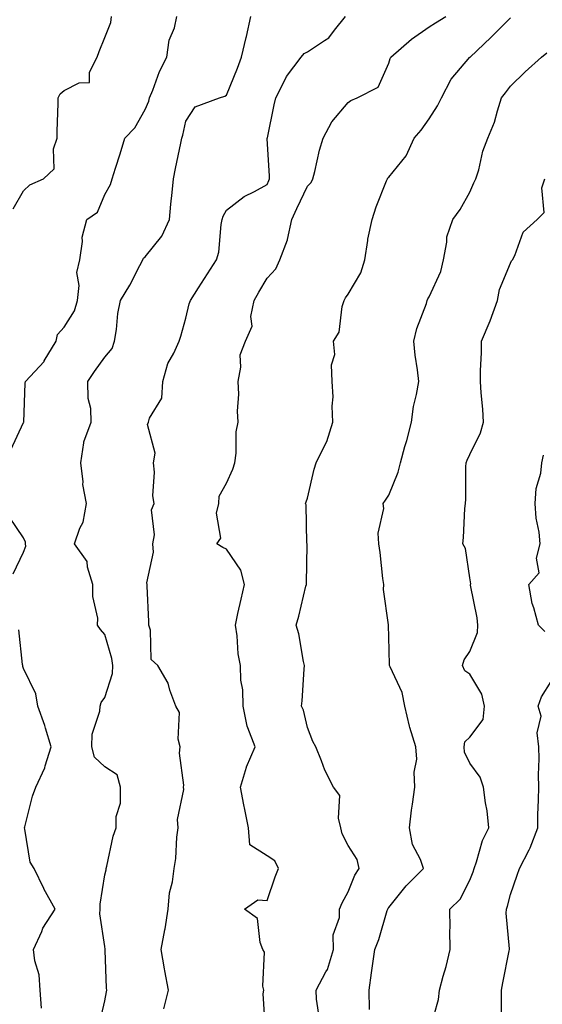
# Model space of a CAD drawing. Units: inches. Extents: x 1013363 to 1016003, y 7242458 to 7245098.
# Drawn here: x 1014437 to 1014566, y 7244618 to 7244861 of the extents above; entities that cross this region are included whole.
import ezdxf

# ---------------------------------------------------------------- set-up
doc = ezdxf.new("R2010")
doc.units = ezdxf.units.IN
doc.header["$MEASUREMENT"] = 0
doc.layers.add('Contour_10137242', color=7, linetype='Continuous', true_color=0x13a9d9)

msp = doc.modelspace()

# ---------------------------------------------------------------- linework, layer by layer
at = {"layer": 'Contour_10137242'}
for points in [[(1014434.87, 7244755.1, 2919), (1014438.05, 7244761.86, 2919), (1014438.08, 7244761.89, 2919), (1014438.08, 7244761.95, 2919), (1014438.43, 7244771.54, 2919), (1014438.48, 7244771.92, 2919), (1014443.08, 7244776.89, 2919), (1014443.15, 7244777.02, 2919), (1014446.1, 7244781.92, 2919), (1014446.43, 7244783.54, 2919), (1014448.05, 7244785.39, 2919), (1014450.6, 7244789.37, 2919), (1014451.3, 7244791.92, 2919), (1014451.72, 7244795.59, 2919), (1014451.17, 7244798.8, 2919), (1014451.88, 7244801.92, 2919), (1014452.56, 7244806.43, 2919), (1014452.47, 7244807.5, 2919), (1014453.67, 7244811.92, 2919), (1014456.25, 7244813.72, 2919), (1014458.05, 7244818.03, 2919), (1014459.45, 7244820.52, 2919), (1014459.86, 7244821.92, 2919), (1014460.7, 7244824.57, 2919), (1014461.86, 7244828.11, 2919), (1014463.04, 7244831.92, 2919), (1014465.5, 7244834.47, 2919), (1014468.05, 7244838.98, 2919), (1014468.89, 7244841.08, 2919), (1014469.12, 7244841.92, 2919), (1014469.91, 7244843.78, 2919), (1014471.57, 7244848.4, 2919), (1014473.39, 7244851.92, 2919), (1014473.91, 7244856.06, 2919), (1014475.23, 7244859.1, 2919), (1014475.84, 7244861.92, 2919)], [(1014435.48, 7244814.49, 2920), (1014438.05, 7244818.92, 2920), (1014439.56, 7244820.41, 2920), (1014442.96, 7244821.92, 2920), (1014445.61, 7244824.36, 2920), (1014445.43, 7244829.3, 2920), (1014446.28, 7244831.92, 2920), (1014446.3, 7244833.67, 2920), (1014446.58, 7244840.45, 2920), (1014446.59, 7244841.92, 2920), (1014447.1, 7244842.87, 2920), (1014448.05, 7244843.7, 2920), (1014451.71, 7244845.58, 2920), (1014454.3, 7244845.67, 2920), (1014454.31, 7244848.18, 2920), (1014456.16, 7244851.92, 2920), (1014456.67, 7244853.3, 2920), (1014458.05, 7244856.78, 2920), (1014459.53, 7244860.44, 2920), (1014459.71, 7244861.92, 2920)], [(1014456.68, 7244613.29, 2918), (1014458.05, 7244619.28, 2918), (1014458.47, 7244621.5, 2918), (1014458.55, 7244621.92, 2918), (1014458.52, 7244622.39, 2918), (1014458.18, 7244631.79, 2918), (1014458.18, 7244631.92, 2918), (1014458.19, 7244632.06, 2918), (1014458.05, 7244632.65, 2918), (1014456.83, 7244640.7, 2918), (1014456.93, 7244641.92, 2918), (1014456.88, 7244643.09, 2918), (1014458.05, 7244650.37, 2918), (1014458.4, 7244651.57, 2918), (1014458.43, 7244651.92, 2918), (1014458.59, 7244652.46, 2918), (1014460.12, 7244659.85, 2918), (1014460.87, 7244661.92, 2918), (1014460.83, 7244664.7, 2918), (1014461.93, 7244668.04, 2918), (1014461.9, 7244671.92, 2918), (1014461.1, 7244674.97, 2918), (1014458.05, 7244676.99, 2918), (1014455.5, 7244679.37, 2918), (1014454.87, 7244681.92, 2918), (1014454.95, 7244685.02, 2918), (1014456.84, 7244690.71, 2918), (1014456.91, 7244691.92, 2918), (1014457.17, 7244692.8, 2918), (1014458.05, 7244694.1, 2918), (1014459.96, 7244700.01, 2918), (1014460.06, 7244701.92, 2918), (1014459.82, 7244703.69, 2918), (1014458.05, 7244709.61, 2918), (1014456.98, 7244710.85, 2918), (1014456.26, 7244711.92, 2918), (1014456.32, 7244713.65, 2918), (1014455.08, 7244718.95, 2918), (1014455.14, 7244721.92, 2918), (1014453.8, 7244726.17, 2918), (1014453.73, 7244727.6, 2918), (1014450.62, 7244731.92, 2918), (1014451.93, 7244735.8, 2918), (1014452.7, 7244737.27, 2918), (1014453.58, 7244741.92, 2918), (1014452.67, 7244746.54, 2918), (1014452.72, 7244747.25, 2918), (1014452.13, 7244751.92, 2918), (1014452.93, 7244756.8, 2918), (1014452.89, 7244757.08, 2918), (1014454.68, 7244761.92, 2918), (1014454.64, 7244765.33, 2918), (1014453.93, 7244767.8, 2918), (1014453.9, 7244771.92, 2918), (1014455.56, 7244774.41, 2918), (1014458.05, 7244777.92, 2918), (1014459.84, 7244780.13, 2918), (1014460.43, 7244781.92, 2918), (1014460.93, 7244784.8, 2918), (1014461.26, 7244788.71, 2918), (1014461.96, 7244791.92, 2918), (1014464.24, 7244795.73, 2918), (1014466.66, 7244800.53, 2918), (1014467.41, 7244801.92, 2918), (1014467.64, 7244802.33, 2918), (1014468.05, 7244802.7, 2918), (1014472.15, 7244807.82, 2918), (1014473.99, 7244811.92, 2918), (1014474.34, 7244815.63, 2918), (1014474.69, 7244818.56, 2918), (1014475.02, 7244821.92, 2918), (1014475.51, 7244824.46, 2918), (1014476.8, 7244830.67, 2918), (1014477.04, 7244831.92, 2918), (1014477.3, 7244832.67, 2918), (1014478.05, 7244836.15, 2918), (1014480.34, 7244839.63, 2918), (1014486.34, 7244841.92, 2918), (1014487.65, 7244842.32, 2918), (1014488.05, 7244842.55, 2918), (1014490.81, 7244849.16, 2918), (1014491.74, 7244851.92, 2918), (1014492.91, 7244856.78, 2918), (1014492.97, 7244857, 2918), (1014494.1, 7244861.92, 2918)], [(1014472.64, 7244617.33, 2917), (1014473.77, 7244621.92, 2917), (1014472.83, 7244626.7, 2917), (1014472.78, 7244627.19, 2917), (1014471.99, 7244631.92, 2917), (1014472.9, 7244636.77, 2917), (1014472.97, 7244637, 2917), (1014473.67, 7244641.92, 2917), (1014474.04, 7244645.93, 2917), (1014474.72, 7244648.59, 2917), (1014475.14, 7244651.92, 2917), (1014475.61, 7244654.36, 2917), (1014475.79, 7244659.66, 2917), (1014476.13, 7244661.92, 2917), (1014476.01, 7244663.96, 2917), (1014477.54, 7244671.41, 2917), (1014477.49, 7244671.92, 2917), (1014477.56, 7244672.41, 2917), (1014476.5, 7244680.37, 2917), (1014476.62, 7244681.92, 2917), (1014476.15, 7244683.82, 2917), (1014476.5, 7244690.37, 2917), (1014475.58, 7244691.92, 2917), (1014474.1, 7244695.87, 2917), (1014473.69, 7244697.56, 2917), (1014471.13, 7244701.92, 2917), (1014469.53, 7244703.4, 2917), (1014469.35, 7244710.62, 2917), (1014468.89, 7244711.92, 2917), (1014468.95, 7244712.82, 2917), (1014468.5, 7244721.47, 2917), (1014468.53, 7244721.92, 2917), (1014468.46, 7244722.33, 2917), (1014470.06, 7244729.91, 2917), (1014469.88, 7244731.92, 2917), (1014470.28, 7244734.15, 2917), (1014469.61, 7244740.36, 2917), (1014470.19, 7244741.92, 2917), (1014469.91, 7244743.78, 2917), (1014470.34, 7244749.63, 2917), (1014470.1, 7244751.92, 2917), (1014470.45, 7244754.32, 2917), (1014468.61, 7244761.36, 2917), (1014468.83, 7244761.92, 2917), (1014469.04, 7244762.91, 2917), (1014472.14, 7244767.83, 2917), (1014472.4, 7244771.92, 2917), (1014473.59, 7244776.38, 2917), (1014475.05, 7244778.92, 2917), (1014476.37, 7244781.92, 2917), (1014476.81, 7244783.16, 2917), (1014478.05, 7244787.57, 2917), (1014478.85, 7244791.12, 2917), (1014479.19, 7244791.92, 2917), (1014481.15, 7244795.02, 2917), (1014482.6, 7244797.37, 2917), (1014485.62, 7244801.92, 2917), (1014486.13, 7244803.84, 2917), (1014486.77, 7244810.64, 2917), (1014487.02, 7244811.92, 2917), (1014487.26, 7244812.71, 2917), (1014488.05, 7244814.23, 2917), (1014492.38, 7244817.59, 2917), (1014494.96, 7244818.83, 2917), (1014498.05, 7244820.53, 2917), (1014498.48, 7244821.49, 2917), (1014498.67, 7244821.92, 2917), (1014498.7, 7244822.57, 2917), (1014498.12, 7244831.85, 2917), (1014498.12, 7244831.92, 2917), (1014498.14, 7244832.01, 2917), (1014499.83, 7244840.14, 2917), (1014500.26, 7244841.92, 2917), (1014502.53, 7244846.4, 2917), (1014502.84, 7244847.13, 2917), (1014506.45, 7244851.92, 2917), (1014507.17, 7244852.8, 2917), (1014508.05, 7244853.23, 2917), (1014512.18, 7244856.05, 2917), (1014513.28, 7244856.69, 2917), (1014514.67, 7244858.54, 2917), (1014517.42, 7244861.92, 2917)], [(1014497.71, 7244612.26, 2916), (1014497.11, 7244620.98, 2916), (1014497.3, 7244621.92, 2916), (1014497.03, 7244622.94, 2916), (1014497.42, 7244631.3, 2916), (1014497.03, 7244631.92, 2916), (1014496.32, 7244633.65, 2916), (1014495.71, 7244639.58, 2916), (1014492.53, 7244641.92, 2916), (1014495.77, 7244644.2, 2916), (1014498.05, 7244643.99, 2916), (1014500.09, 7244649.88, 2916), (1014500.84, 7244651.92, 2916), (1014499.94, 7244653.81, 2916), (1014498.05, 7244654.99, 2916), (1014493.85, 7244657.72, 2916), (1014493.48, 7244661.92, 2916), (1014492.57, 7244666.44, 2916), (1014492.37, 7244667.6, 2916), (1014491.53, 7244671.92, 2916), (1014493, 7244676.87, 2916), (1014493.02, 7244676.95, 2916), (1014495.12, 7244681.92, 2916), (1014493.36, 7244686.61, 2916), (1014493.14, 7244687.01, 2916), (1014492.15, 7244691.92, 2916), (1014492.06, 7244695.93, 2916), (1014491.61, 7244698.36, 2916), (1014491.51, 7244701.92, 2916), (1014490.92, 7244704.79, 2916), (1014490.67, 7244709.3, 2916), (1014490.25, 7244711.92, 2916), (1014490.87, 7244714.74, 2916), (1014491.71, 7244718.26, 2916), (1014492.48, 7244721.92, 2916), (1014491.6, 7244725.47, 2916), (1014488.05, 7244730.6, 2916), (1014487.13, 7244731, 2916), (1014485.69, 7244731.92, 2916), (1014486.66, 7244733.31, 2916), (1014485.63, 7244739.5, 2916), (1014486.18, 7244741.92, 2916), (1014486.29, 7244743.68, 2916), (1014488.05, 7244746.86, 2916), (1014489.63, 7244750.34, 2916), (1014490.1, 7244751.92, 2916), (1014490.46, 7244754.33, 2916), (1014490.42, 7244759.55, 2916), (1014490.96, 7244761.92, 2916), (1014490.74, 7244764.61, 2916), (1014491.11, 7244768.86, 2916), (1014490.92, 7244771.92, 2916), (1014491.63, 7244775.5, 2916), (1014491.41, 7244778.56, 2916), (1014492.78, 7244781.92, 2916), (1014494.36, 7244785.61, 2916), (1014494.1, 7244787.97, 2916), (1014494.88, 7244791.92, 2916), (1014496, 7244793.97, 2916), (1014498.05, 7244797.41, 2916), (1014500.24, 7244799.73, 2916), (1014501.23, 7244801.92, 2916), (1014503.1, 7244806.87, 2916), (1014503.1, 7244806.97, 2916), (1014504.2, 7244811.92, 2916), (1014505.4, 7244814.57, 2916), (1014508.05, 7244820.1, 2916), (1014508.94, 7244821.03, 2916), (1014509.36, 7244821.92, 2916), (1014509.85, 7244823.72, 2916), (1014510.97, 7244829, 2916), (1014511.92, 7244831.92, 2916), (1014514.04, 7244835.93, 2916), (1014518.05, 7244840.77, 2916), (1014518.74, 7244841.23, 2916), (1014520.27, 7244841.92, 2916), (1014525.42, 7244844.55, 2916), (1014528.05, 7244850.4, 2916), (1014528.41, 7244851.56, 2916), (1014528.56, 7244851.92, 2916), (1014533.66, 7244856.31, 2916), (1014538.05, 7244859.35, 2916), (1014539.61, 7244860.36, 2916), (1014542.12, 7244861.92, 2916)], [(1014511.01, 7244614.88, 2915), (1014510.28, 7244619.69, 2915), (1014510.16, 7244621.92, 2915), (1014512.55, 7244626.42, 2915), (1014512.95, 7244627.02, 2915), (1014514.4, 7244631.92, 2915), (1014514.38, 7244635.59, 2915), (1014515.94, 7244639.81, 2915), (1014515.91, 7244641.92, 2915), (1014516.54, 7244643.43, 2915), (1014518.05, 7244646.12, 2915), (1014519.67, 7244650.3, 2915), (1014520.76, 7244651.92, 2915), (1014520.26, 7244654.13, 2915), (1014518.05, 7244657.54, 2915), (1014516.59, 7244660.46, 2915), (1014516.28, 7244661.92, 2915), (1014515.63, 7244664.34, 2915), (1014516, 7244669.87, 2915), (1014514.45, 7244671.92, 2915), (1014512.28, 7244676.15, 2915), (1014511.49, 7244678.48, 2915), (1014510.09, 7244681.92, 2915), (1014509.33, 7244683.2, 2915), (1014508.05, 7244686.65, 2915), (1014507.06, 7244690.93, 2915), (1014506.57, 7244691.92, 2915), (1014506.74, 7244693.23, 2915), (1014507.19, 7244701.06, 2915), (1014507.3, 7244701.92, 2915), (1014507.03, 7244702.94, 2915), (1014505.92, 7244709.79, 2915), (1014505.22, 7244711.92, 2915), (1014505.86, 7244714.11, 2915), (1014507.65, 7244721.52, 2915), (1014507.76, 7244721.92, 2915), (1014507.77, 7244722.2, 2915), (1014507.92, 7244731.79, 2915), (1014507.92, 7244731.92, 2915), (1014507.89, 7244732.08, 2915), (1014507.67, 7244741.54, 2915), (1014507.53, 7244741.92, 2915), (1014507.69, 7244742.28, 2915), (1014508.05, 7244743.17, 2915), (1014509.63, 7244750.34, 2915), (1014510.19, 7244751.92, 2915), (1014512.1, 7244755.97, 2915), (1014512.8, 7244757.17, 2915), (1014514.31, 7244761.92, 2915), (1014514.12, 7244765.85, 2915), (1014514.32, 7244768.19, 2915), (1014514.1, 7244771.92, 2915), (1014513.92, 7244776.05, 2915), (1014514.75, 7244778.62, 2915), (1014514.42, 7244781.92, 2915), (1014515.85, 7244784.12, 2915), (1014516.59, 7244790.46, 2915), (1014517.08, 7244791.92, 2915), (1014517.37, 7244792.6, 2915), (1014518.05, 7244793.52, 2915), (1014521.21, 7244798.76, 2915), (1014522.14, 7244801.92, 2915), (1014522.88, 7244806.75, 2915), (1014522.89, 7244807.08, 2915), (1014523.93, 7244811.92, 2915), (1014524.99, 7244814.98, 2915), (1014527.54, 7244821.41, 2915), (1014527.73, 7244821.92, 2915), (1014527.85, 7244822.12, 2915), (1014528.05, 7244822.32, 2915), (1014532.36, 7244827.61, 2915), (1014534.29, 7244831.92, 2915), (1014536.03, 7244833.94, 2915), (1014538.05, 7244836.72, 2915), (1014540.09, 7244839.88, 2915), (1014541.05, 7244841.92, 2915), (1014543.46, 7244846.51, 2915), (1014548.05, 7244851.87, 2915), (1014548.07, 7244851.9, 2915), (1014548.09, 7244851.92, 2915), (1014553.25, 7244856.72, 2915), (1014558.05, 7244861.59, 2915)], [(1014523.31, 7244617.18, 2914), (1014523.19, 7244621.92, 2914), (1014523.78, 7244626.19, 2914), (1014524.08, 7244627.95, 2914), (1014524.66, 7244631.92, 2914), (1014525.59, 7244634.38, 2914), (1014527.68, 7244641.55, 2914), (1014527.8, 7244641.92, 2914), (1014527.88, 7244642.09, 2914), (1014528.05, 7244642.33, 2914), (1014532.37, 7244647.6, 2914), (1014536.59, 7244651.92, 2914), (1014535.85, 7244654.12, 2914), (1014533.95, 7244657.82, 2914), (1014533.16, 7244661.92, 2914), (1014533.69, 7244666.28, 2914), (1014533.93, 7244667.8, 2914), (1014534.46, 7244671.92, 2914), (1014534.31, 7244675.66, 2914), (1014534.97, 7244678.84, 2914), (1014534.76, 7244681.92, 2914), (1014533.29, 7244686.68, 2914), (1014533.16, 7244687.03, 2914), (1014532, 7244691.92, 2914), (1014531.39, 7244695.26, 2914), (1014528.37, 7244701.6, 2914), (1014528.27, 7244701.92, 2914), (1014528.27, 7244702.14, 2914), (1014528.05, 7244709.02, 2914), (1014527.96, 7244711.83, 2914), (1014527.97, 7244711.92, 2914), (1014527.98, 7244711.99, 2914), (1014526.79, 7244720.66, 2914), (1014526.84, 7244721.92, 2914), (1014526.6, 7244723.37, 2914), (1014525.96, 7244729.83, 2914), (1014525.57, 7244731.92, 2914), (1014525.41, 7244734.56, 2914), (1014526.82, 7244740.69, 2914), (1014526.68, 7244741.92, 2914), (1014527.23, 7244742.74, 2914), (1014528.05, 7244743.94, 2914), (1014530.4, 7244749.57, 2914), (1014530.96, 7244751.92, 2914), (1014532.05, 7244755.92, 2914), (1014532.53, 7244757.44, 2914), (1014533.63, 7244761.92, 2914), (1014534.16, 7244765.81, 2914), (1014534.91, 7244768.78, 2914), (1014535.43, 7244771.92, 2914), (1014535.13, 7244774.84, 2914), (1014534.55, 7244778.42, 2914), (1014534.23, 7244781.92, 2914), (1014534.94, 7244785.03, 2914), (1014537.32, 7244791.19, 2914), (1014537.53, 7244791.92, 2914), (1014537.66, 7244792.31, 2914), (1014538.05, 7244792.86, 2914), (1014540.93, 7244799.04, 2914), (1014541.54, 7244801.92, 2914), (1014542.4, 7244806.27, 2914), (1014542.37, 7244807.6, 2914), (1014543.88, 7244811.92, 2914), (1014545.63, 7244814.34, 2914), (1014548.05, 7244818.63, 2914), (1014549.06, 7244820.91, 2914), (1014549.55, 7244821.92, 2914), (1014550.23, 7244824.1, 2914), (1014551.26, 7244828.71, 2914), (1014552.52, 7244831.92, 2914), (1014554.11, 7244835.86, 2914), (1014554.83, 7244838.7, 2914), (1014555.87, 7244841.92, 2914), (1014556.84, 7244843.13, 2914), (1014558.05, 7244844.73, 2914), (1014561.72, 7244848.25, 2914), (1014565.69, 7244851.92, 2914), (1014567.02, 7244852.95, 2914)], [(1014538.21, 7244612.08, 2913), (1014540.33, 7244619.64, 2913), (1014540.57, 7244621.92, 2913), (1014541.47, 7244625.34, 2913), (1014542.24, 7244627.73, 2913), (1014543.19, 7244631.92, 2913), (1014543.15, 7244636.82, 2913), (1014543.21, 7244637.08, 2913), (1014543.13, 7244641.92, 2913), (1014545.62, 7244644.35, 2913), (1014548.05, 7244649.01, 2913), (1014548.85, 7244651.12, 2913), (1014549.09, 7244651.92, 2913), (1014549.7, 7244653.57, 2913), (1014551.17, 7244658.8, 2913), (1014552.72, 7244661.92, 2913), (1014552.28, 7244666.15, 2913), (1014551.89, 7244668.08, 2913), (1014551.42, 7244671.92, 2913), (1014550.58, 7244674.45, 2913), (1014548.05, 7244677.9, 2913), (1014546.73, 7244680.6, 2913), (1014546.62, 7244681.92, 2913), (1014546.81, 7244683.16, 2913), (1014548.05, 7244684.29, 2913), (1014551.31, 7244688.66, 2913), (1014551.64, 7244691.92, 2913), (1014551.03, 7244694.9, 2913), (1014548.05, 7244699.8, 2913), (1014546.79, 7244700.66, 2913), (1014546.27, 7244701.92, 2913), (1014546.65, 7244703.32, 2913), (1014548.05, 7244705.36, 2913), (1014549.91, 7244710.06, 2913), (1014550.03, 7244711.92, 2913), (1014549.86, 7244713.73, 2913), (1014548.22, 7244721.75, 2913), (1014548.2, 7244721.92, 2913), (1014548.25, 7244722.12, 2913), (1014548.05, 7244723.54, 2913), (1014546.95, 7244730.82, 2913), (1014546.31, 7244731.92, 2913), (1014546.5, 7244733.47, 2913), (1014546.82, 7244740.69, 2913), (1014546.96, 7244741.92, 2913), (1014547.04, 7244742.93, 2913), (1014547.07, 7244750.94, 2913), (1014547.14, 7244751.92, 2913), (1014547.39, 7244752.58, 2913), (1014548.05, 7244753.98, 2913), (1014550.66, 7244759.31, 2913), (1014551.41, 7244761.92, 2913), (1014551.24, 7244765.11, 2913), (1014550.8, 7244769.17, 2913), (1014550.65, 7244771.92, 2913), (1014550.7, 7244774.57, 2913), (1014550.89, 7244779.08, 2913), (1014550.94, 7244781.92, 2913), (1014553.06, 7244786.91, 2913), (1014553.07, 7244786.94, 2913), (1014554.83, 7244791.92, 2913), (1014555.35, 7244794.62, 2913), (1014558.05, 7244801.16, 2913), (1014558.29, 7244801.68, 2913), (1014558.56, 7244801.92, 2913), (1014559.11, 7244802.98, 2913), (1014561.17, 7244808.8, 2913), (1014564.66, 7244811.92, 2913), (1014566.38, 7244813.59, 2913), (1014565.83, 7244819.7, 2913), (1014566.5, 7244821.92, 2913)], [(1014566.49, 7244710.36, 2912), (1014564.93, 7244711.92, 2912), (1014563.84, 7244716.13, 2912), (1014563.39, 7244717.26, 2912), (1014562.59, 7244721.92, 2912), (1014565.16, 7244724.81, 2912), (1014564.51, 7244728.38, 2912), (1014565.38, 7244731.92, 2912), (1014565.12, 7244734.85, 2912), (1014564.37, 7244738.24, 2912), (1014564.11, 7244741.92, 2912), (1014564.38, 7244745.59, 2912), (1014565.53, 7244749.4, 2912), (1014565.81, 7244751.92, 2912), (1014566.21, 7244753.76, 2912)], [(1014435.45, 7244724.52, 2919), (1014438.05, 7244729.9, 2919), (1014438.58, 7244731.39, 2919), (1014438.53, 7244731.92, 2919), (1014438.51, 7244732.38, 2919), (1014438.05, 7244733.4, 2919), (1014434.61, 7244738.48, 2919)], [(1014442.48, 7244617.49, 2919), (1014442.11, 7244621.92, 2919), (1014441.85, 7244625.72, 2919), (1014440.8, 7244629.17, 2919), (1014440.5, 7244631.92, 2919), (1014442.5, 7244636.37, 2919), (1014442.78, 7244637.19, 2919), (1014445.86, 7244641.92, 2919), (1014443.04, 7244646.91, 2919), (1014443.03, 7244646.94, 2919), (1014440.62, 7244651.92, 2919), (1014439.63, 7244653.5, 2919), (1014438.36, 7244661.61, 2919), (1014438.26, 7244661.92, 2919), (1014438.34, 7244662.21, 2919), (1014440.27, 7244669.7, 2919), (1014441.04, 7244671.92, 2919), (1014443.26, 7244676.71, 2919), (1014443.35, 7244677.22, 2919), (1014444.85, 7244681.92, 2919), (1014443.44, 7244686.53, 2919), (1014443.28, 7244687.15, 2919), (1014441.55, 7244691.92, 2919), (1014441.06, 7244694.93, 2919), (1014438.05, 7244701.19, 2919), (1014437.86, 7244701.73, 2919), (1014437.83, 7244701.92, 2919), (1014437.76, 7244702.21, 2919), (1014436.91, 7244710.78, 2919)], [(1014555.82, 7244614.15, 2912), (1014555.87, 7244619.74, 2912), (1014555.83, 7244621.92, 2912), (1014556.21, 7244623.76, 2912), (1014557.77, 7244631.64, 2912), (1014557.83, 7244631.92, 2912), (1014557.84, 7244632.13, 2912), (1014557, 7244640.87, 2912), (1014557.05, 7244641.92, 2912), (1014557.31, 7244642.66, 2912), (1014558.05, 7244645.52, 2912), (1014559.73, 7244650.24, 2912), (1014560.28, 7244651.92, 2912), (1014562.64, 7244656.51, 2912), (1014562.94, 7244657.03, 2912), (1014564.78, 7244661.92, 2912), (1014564.83, 7244665.14, 2912), (1014565, 7244668.87, 2912), (1014565.05, 7244671.92, 2912), (1014564.99, 7244674.98, 2912), (1014565.11, 7244678.98, 2912), (1014565.04, 7244681.92, 2912), (1014564.64, 7244685.33, 2912), (1014565.6, 7244689.47, 2912), (1014564.92, 7244691.92, 2912), (1014565.72, 7244694.25, 2912), (1014568.05, 7244698.03, 2912)]]:
    msp.add_polyline3d(points, dxfattribs=at)

doc.saveas('drawing.dxf')
